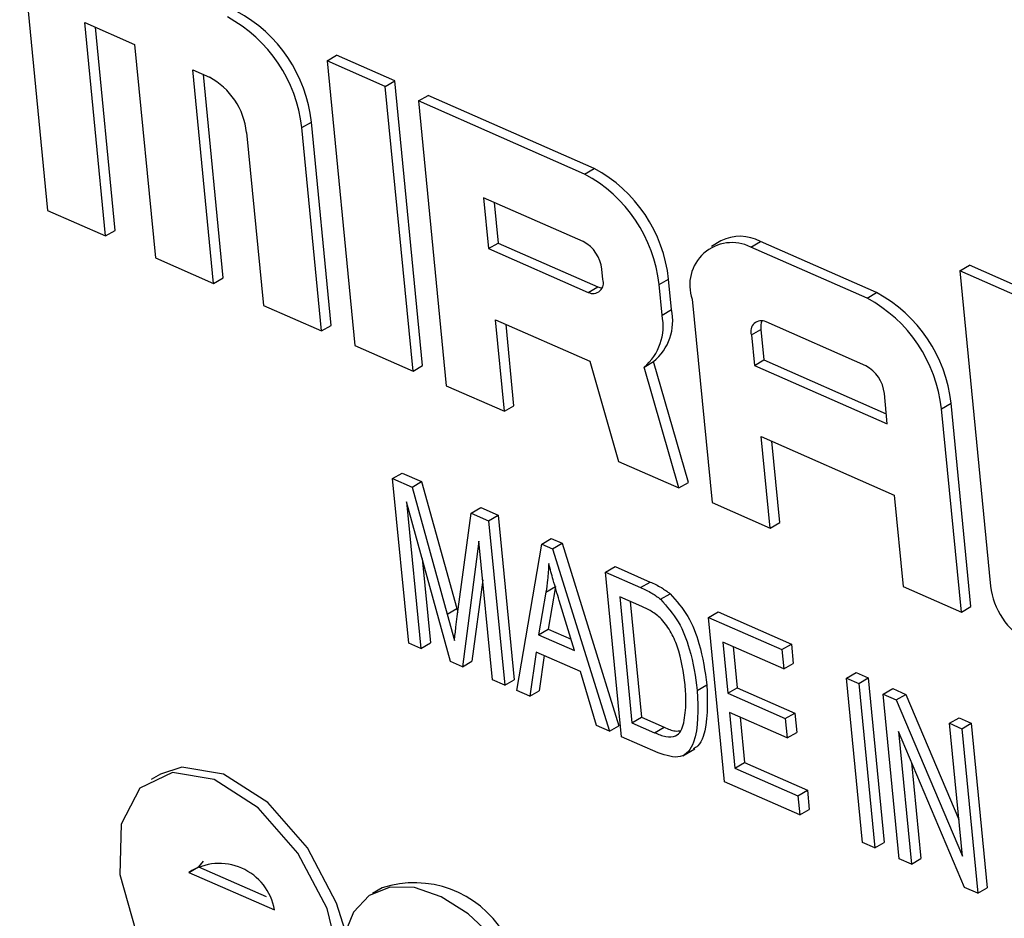
# Model space of a CAD drawing. Units: inches. Extents: x 0.5 to 10.5, y 0.5 to 7.9.
# Drawn here: x 7.1 to 7.1, y 3.6 to 3.6 of the extents above; entities that cross this region are included whole.
import ezdxf

# ---------------------------------------------------------------- set-up
doc = ezdxf.new("R2010")
doc.units = ezdxf.units.IN
doc.header["$MEASUREMENT"] = 0

msp = doc.modelspace()

# ---------------------------------------------------------------- linework, layer by layer
at = {"color": 7, "linetype": 'Continuous', "lineweight": 25}
for p, q in [((7.113768854073776, 3.64575630100862), (7.114235621244469, 3.640972256981347)), ((7.114862929260662, 3.644130809953458), (7.115700686455702, 3.643762684197734)), ((7.115213004638681, 3.640542776933003), (7.114862929260662, 3.644130809953458)), ((7.115373710725315, 3.640635550582073), (7.115040291059553, 3.644052873951667)), ((7.115700686455702, 3.643762684197734), (7.116050761833721, 3.640174651177279)), ((7.118935023443187, 3.643486192181658), (7.11909572952982, 3.643578965830729)), ((7.120073112924033, 3.643149485782385), (7.11909572952982, 3.643578965830729)), ((7.116678069849915, 3.64333320414939), (7.116957322248261, 3.643210495564149)), ((7.117028145227935, 3.639745171128935), (7.116678069849915, 3.64333320414939)), ((7.1199124068374, 3.643056712133315), (7.118935023443187, 3.643486192181658)), ((7.118935023443187, 3.643486192181658), (7.119401790613879, 3.638702148154385)), ((7.117188851314568, 3.639837944778006), (7.116855431648805, 3.643255268147599)), ((7.1199124068374, 3.643056712133315), (7.120073112924033, 3.643149485782385)), ((7.120379174008092, 3.638272668106041), (7.1199124068374, 3.643056712133315)), ((7.120539880094726, 3.638365441755112), (7.120073112924033, 3.643149485782385)), ((7.120470911634093, 3.642811294962832), (7.120631617720727, 3.642904068611903)), ((7.123424141704192, 3.641676982759491), (7.120631617720727, 3.642904068611903)), ((7.120470911634093, 3.642811294962832), (7.120937678804785, 3.638027250935559)), ((7.123263435617559, 3.64158420911042), (7.120470911634093, 3.642811294962832)), ((7.118509880695264, 3.642364739630063), (7.118670586781898, 3.642457513279134)), ((7.118843285817186, 3.638947565324868), (7.118509880695264, 3.642364739630063)), ((7.11900399190382, 3.639040338973938), (7.118670586781898, 3.642457513279134)), ((7.117582508069338, 3.642281643532628), (7.117865902422975, 3.639377045373212)), ((7.123263435617559, 3.64158420911042), (7.123424141704192, 3.641676982759491)), ((7.121564986820979, 3.64118580390767), (7.12164833810146, 3.640331510331371)), ((7.123240501211058, 3.640449552396223), (7.121564986820979, 3.64118580390767)), ((7.121742348619869, 3.641107867905879), (7.121809044188094, 3.640424283980442)), ((7.114235621244469, 3.640972256981347), (7.115213004638681, 3.640542776933003)), ((7.115213004638681, 3.640542776933003), (7.115373710725315, 3.640635550582073)), ((7.12164833810146, 3.640331510331371), (7.121809044188094, 3.640424283980442)), ((7.121809044188094, 3.640424283980442), (7.123484558578173, 3.639688032468995)), ((7.125554637835465, 3.640460832193335), (7.125393931748834, 3.640368058544264)), ((7.126055959601024, 3.640357123258009), (7.126216665687657, 3.64044989690708)), ((7.12801072638945, 3.639498163161321), (7.126055959601024, 3.640357123258009)), ((7.128171432476083, 3.639590936810392), (7.126216665687657, 3.64044989690708)), ((7.12164833810146, 3.640331510331371), (7.123323852491539, 3.639595258819924)), ((7.116050761833721, 3.640174651177279), (7.117028145227935, 3.639745171128935)), ((7.129569548986856, 3.639957922656693), (7.12973025507349, 3.640050696305763)), ((7.130707638467702, 3.639621216257419), (7.12973025507349, 3.640050696305763)), ((7.123569764377693, 3.639814267665202), (7.123553094121598, 3.639985126380462)), ((7.129569548986856, 3.639957922656693), (7.130086326925837, 3.63466130248364)), ((7.130546932381068, 3.639528442608348), (7.129569548986856, 3.639957922656693)), ((7.117028145227935, 3.639745171128935), (7.117188851314568, 3.639837944778006)), ((7.123323852491539, 3.639595258819924), (7.123484558578173, 3.639688032468995)), ((7.124513807259715, 3.639726505047378), (7.124674513346347, 3.639819278696449)), ((7.124563818028002, 3.639213928901599), (7.124513807259715, 3.639726505047378)), ((7.124724524114636, 3.63930670255067), (7.124674513346347, 3.639819278696449)), ((7.12801072638945, 3.639498163161321), (7.128171432476083, 3.639590936810392)), ((7.117865902422975, 3.639377045373212), (7.118843285817186, 3.638947565324868)), ((7.125072312056408, 3.639481087876896), (7.12540571717833, 3.6360639135717)), ((7.124563818028002, 3.639213928901599), (7.124724524114636, 3.63930670255067)), ((7.118843285817186, 3.638947565324868), (7.11900399190382, 3.639040338973938)), ((7.121765029894133, 3.639135499324553), (7.123348603783818, 3.638439648141971)), ((7.121915062198998, 3.637597770887215), (7.121765029894133, 3.639135499324553)), ((7.122075768285632, 3.637690544536285), (7.121942391693024, 3.639057563322762)), ((7.12798779198295, 3.638363506447123), (7.126312277592871, 3.63909975795857)), ((7.126066365706716, 3.638880749113292), (7.126227071793349, 3.638973522762362)), ((7.126066365706716, 3.638880749113292), (7.126116376475005, 3.638368172967513)), ((7.126227071793349, 3.638973522762362), (7.126277082561637, 3.638460946616584)), ((7.119401790613879, 3.638702148154385), (7.120379174008092, 3.638272668106041)), ((7.120379174008092, 3.638272668106041), (7.120539880094726, 3.638365441755112)), ((7.123348603783818, 3.638439648141971), (7.12383535063448, 3.636753961206195)), ((7.124261279648155, 3.638338515220175), (7.124421985734789, 3.638431288869246)), ((7.12500791846827, 3.636402104391253), (7.124421985734789, 3.638431288869246)), ((7.126116376475005, 3.638368172967513), (7.126277082561637, 3.638460946616584)), ((7.126116376475005, 3.638368172967513), (7.128350395661777, 3.637386504285583)), ((7.126277082561637, 3.638460946616584), (7.12833373994952, 3.637557213936445)), ((7.124847212381637, 3.636309330742182), (7.124261279648155, 3.638338515220175)), ((7.120937678804785, 3.638027250935559), (7.121915062198998, 3.637597770887215)), ((7.128350395661777, 3.637386504285583), (7.128300384893488, 3.637899080431363)), ((7.129261098031605, 3.637640459098279), (7.129421804118238, 3.637733232747349)), ((7.129755209240161, 3.634316058442154), (7.129421804118238, 3.637733232747349)), ((7.121915062198998, 3.637597770887215), (7.122075768285632, 3.637690544536285)), ((7.129594503153529, 3.634223284793083), (7.129261098031605, 3.637640459098279)), ((7.126233068267678, 3.637172161960694), (7.12846708745445, 3.636190493278765)), ((7.126383100572543, 3.635634433523356), (7.126233068267678, 3.637172161960694)), ((7.126543806659177, 3.635727207172427), (7.126410430066567, 3.637094225958903)), ((7.12383535063448, 3.636753961206195), (7.124847212381637, 3.636309330742182)), ((7.120036473195984, 3.636467589885311), (7.120197179282616, 3.636560363534382)), ((7.120197179282616, 3.636560363534382), (7.120523550151676, 3.636416950235721)), ((7.120306171024102, 3.633703371738043), (7.120036473195984, 3.636467589885311)), ((7.120036473195984, 3.636467589885311), (7.120362844065042, 3.63632417658665)), ((7.120362844065042, 3.63632417658665), (7.120523550151676, 3.636416950235721)), ((7.120523550151676, 3.636416950235721), (7.121114665923956, 3.634284054820158)), ((7.124847212381637, 3.636309330742182), (7.12500791846827, 3.636402104391253)), ((7.120362844065042, 3.63632417658665), (7.120953959837323, 3.634191281171087)), ((7.121011627158203, 3.633393381475909), (7.120271054709033, 3.636077820548725)), ((7.120271054709033, 3.636077820548725), (7.120511527975419, 3.633613134156863)), ((7.12540571717833, 3.6360639135717), (7.126383100572543, 3.635634433523356)), ((7.12846708745445, 3.636190493278765), (7.128617119759316, 3.634652764841427)), ((7.121123946106376, 3.634148798465383), (7.121355708253776, 3.635887893995497)), ((7.121355708253776, 3.635887893995497), (7.12151641434041, 3.635980667644568)), ((7.121355708253776, 3.635887893995497), (7.12164999209919, 3.635758580318895)), ((7.12151641434041, 3.635980667644568), (7.121810698185824, 3.635851353967966)), ((7.12164999209919, 3.635758580318895), (7.121810698185824, 3.635851353967966)), ((7.12164999209919, 3.635758580318895), (7.121919689927308, 3.632994362171627)), ((7.121810698185824, 3.635851353967966), (7.122080396013942, 3.633087135820698)), ((7.126383100572543, 3.635634433523356), (7.126543806659177, 3.635727207172427)), ((7.121487103799379, 3.635413543289224), (7.121209649932688, 3.633306366665484)), ((7.121714332975992, 3.633084599752807), (7.121487103799379, 3.635413543289224)), ((7.122542469742526, 3.635366409402472), (7.12270317582916, 3.635459183051543)), ((7.12270317582916, 3.635459183051543), (7.122883321547614, 3.635380023744837)), ((7.122125046878626, 3.632904124590447), (7.122542469742526, 3.635366409402472)), ((7.122542469742526, 3.635366409402472), (7.122722615460981, 3.635287250095767)), ((7.122722615460981, 3.635287250095767), (7.122883321547614, 3.635380023744837)), ((7.122722615460981, 3.635287250095767), (7.12367989236717, 3.632220897190082)), ((7.122883321547614, 3.635380023744837), (7.123840598453804, 3.632313670839153)), ((7.120533701132612, 3.635125775515747), (7.120672234062052, 3.633705907805933)), ((7.123615551490369, 3.63489487775617), (7.123776257577003, 3.634987651405241)), ((7.123885249318488, 3.632130659608902), (7.123615551490369, 3.63489487775617)), ((7.123615551490369, 3.63489487775617), (7.124203660795146, 3.634636451826139)), ((7.123776257577003, 3.634987651405241), (7.12436436688178, 3.63472922547521)), ((7.121550303703551, 3.634765787527758), (7.12137035601932, 3.633399140314555)), ((7.124203660795146, 3.634636451826139), (7.12436436688178, 3.63472922547521)), ((7.122612438194265, 3.634559346258581), (7.122489227772419, 3.633843611897731)), ((7.122612438194265, 3.634559346258581), (7.122773144280899, 3.634652119907652)), ((7.122773144280899, 3.634652119907652), (7.122649933859053, 3.633936385546802)), ((7.128617119759316, 3.634652764841427), (7.129594503153529, 3.634223284793083)), ((7.123091547044811, 3.633578941849359), (7.1228382168689, 3.634417185195149)), ((7.124226932968977, 3.634316987010442), (7.123852431564453, 3.634481549742192)), ((7.123852431564453, 3.634481549742192), (7.124059083147039, 3.632363512460519)), ((7.124029793363344, 3.634403613740401), (7.12421978923367, 3.63245628610959)), ((7.124540054126353, 3.634439779071568), (7.124700760212986, 3.634532552720638)), ((7.120953959837323, 3.634191281171087), (7.121114665923956, 3.634284054820158)), ((7.121114665923956, 3.634284054820158), (7.121132952423237, 3.63421638001644)), ((7.1253464172229, 3.634134303857651), (7.125507123309533, 3.634227077506722)), ((7.125507123309533, 3.634227077506722), (7.126739265017437, 3.63368565201964)), ((7.129594503153529, 3.634223284793083), (7.129755209240161, 3.634316058442154)), ((7.120953959837323, 3.634191281171087), (7.121074128576327, 3.633746559866039)), ((7.125616115051018, 3.631370085710383), (7.1253464172229, 3.634134303857651)), ((7.1253464172229, 3.634134303857651), (7.126578558930803, 3.63359287837057)), ((7.122489227772419, 3.633843611897731), (7.122649933859053, 3.633936385546802)), ((7.122649933859053, 3.633936385546802), (7.123034606093345, 3.633767353567378)), ((7.122489227772419, 3.633843611897731), (7.123091547044811, 3.633578941849359)), ((7.120511527975419, 3.633613134156863), (7.120306171024102, 3.633703371738043)), ((7.120511527975419, 3.633613134156863), (7.120672234062052, 3.633705907805933)), ((7.12661008205357, 3.633269787937772), (7.125583297296984, 3.633720975843674)), ((7.125583297296984, 3.633720975843674), (7.125667358957696, 3.632859401356213)), ((7.125760659095875, 3.633643039841883), (7.12582806504433, 3.632952175005284)), ((7.126578558930803, 3.63359287837057), (7.126739265017437, 3.63368565201964)), ((7.126578558930803, 3.63359287837057), (7.12661008205357, 3.633269787937772)), ((7.126739265017437, 3.63368565201964), (7.126770788140204, 3.633362561586843)), ((7.121209649932688, 3.633306366665484), (7.12137035601932, 3.633399140314555)), ((7.12244740912686, 3.633552749172498), (7.12234094670914, 3.632809254276304)), ((7.123196411935906, 3.633223623708997), (7.12244740912686, 3.633552749172498)), ((7.122586103949931, 3.633491804143484), (7.122501652795774, 3.632902027925375)), ((7.121209649932688, 3.633306366665484), (7.121011627158203, 3.633393381475909)), ((7.12661008205357, 3.633269787937772), (7.126770788140204, 3.633362561586843)), ((7.121919689927308, 3.632994362171627), (7.121714332975992, 3.633084599752807)), ((7.121919689927308, 3.632994362171627), (7.122080396013942, 3.633087135820698)), ((7.123463992536657, 3.632315767504224), (7.123196411935906, 3.633223623708997)), ((7.127664017102052, 3.633115908298616), (7.127824723188684, 3.633208681947687)), ((7.127664017102052, 3.633115908298616), (7.127869374053369, 3.633025670717437)), ((7.12793371493017, 3.630351690151348), (7.127664017102052, 3.633115908298616)), ((7.127824723188684, 3.633208681947687), (7.128030080140003, 3.633118444366508)), ((7.127869374053369, 3.633025670717437), (7.128030080140003, 3.633118444366508)), ((7.128030080140003, 3.633118444366508), (7.12829977796812, 3.630354226219239)), ((7.12234094670914, 3.632809254276304), (7.122125046878626, 3.632904124590447)), ((7.12234094670914, 3.632809254276304), (7.122501652795774, 3.632902027925375)), ((7.125157084709938, 3.632909141561337), (7.125317790796572, 3.633001915210408)), ((7.125667358957696, 3.632859401356213), (7.12582806504433, 3.632952175005284)), ((7.12582806504433, 3.632952175005284), (7.126796176386254, 3.632526769265434)), ((7.127869374053369, 3.633025670717437), (7.128139071881487, 3.630261452570168)), ((7.128280087956004, 3.632845195555076), (7.128440794042636, 3.632937969204147)), ((7.128440794042636, 3.632937969204147), (7.128660360961568, 3.632841487504626)), ((7.125667358957696, 3.632859401356213), (7.126635470299621, 3.632433995616363)), ((7.128549785784122, 3.630080977407808), (7.128280087956004, 3.632845195555076)), ((7.128280087956004, 3.632845195555076), (7.128499654874934, 3.632748713855555)), ((7.128499654874934, 3.632748713855555), (7.128660360961568, 3.632841487504626)), ((7.128499654874934, 3.632748713855555), (7.129612589401193, 3.63012399109859)), ((7.128660360961568, 3.632841487504626), (7.129552801849868, 3.630736772578901)), ((7.124059083147039, 3.632363512460519), (7.12421978923367, 3.63245628610959)), ((7.12421978923367, 3.63245628610959), (7.124600249656871, 3.6322891048766)), ((7.126666993422388, 3.632110905183566), (7.125698882080464, 3.632536310923416)), ((7.125698882080464, 3.632536310923416), (7.125789948879568, 3.631602938562001)), ((7.125876243879354, 3.632458374921625), (7.125950654966202, 3.631695712211071)), ((7.126635470299621, 3.632433995616363), (7.126796176386254, 3.632526769265434)), ((7.126635470299621, 3.632433995616363), (7.126666993422388, 3.632110905183566)), ((7.126796176386254, 3.632526769265434), (7.126827699509022, 3.632203678832636)), ((7.129394882834582, 3.632355334400098), (7.129555588921216, 3.632448108049169)), ((7.129555588921216, 3.632448108049169), (7.129760945872533, 3.632357870467988)), ((7.12367989236717, 3.632220897190082), (7.123463992536657, 3.632315767504224)), ((7.12367989236717, 3.632220897190082), (7.123840598453804, 3.632313670839153)), ((7.124059083147039, 3.632363512460519), (7.124439543570237, 3.632196331227528)), ((7.124439543570237, 3.632196331227528), (7.124600249656871, 3.6322891048766)), ((7.129394882834582, 3.632355334400098), (7.1296002397859, 3.632265096818918)), ((7.129612589401193, 3.63012399109859), (7.129394882834582, 3.632355334400098)), ((7.1296002397859, 3.632265096818918), (7.129760945872533, 3.632357870467988)), ((7.1296002397859, 3.632265096818918), (7.129869937614018, 3.629500878671649)), ((7.129760945872533, 3.632357870467988), (7.130030643700652, 3.62959365232072)), ((7.124499945014284, 3.631860551134878), (7.123885249318488, 3.632130659608902)), ((7.126666993422388, 3.632110905183566), (7.126827699509022, 3.632203678832636)), ((7.129648995536932, 3.629597964640687), (7.12853776453469, 3.632218717602795)), ((7.12853776453469, 3.632218717602795), (7.128755142735439, 3.629990739826627)), ((7.124913577695724, 3.63181025272875), (7.125114460304015, 3.631926219790089)), ((7.125789948879568, 3.631602938562001), (7.125950654966202, 3.631695712211071)), ((7.125789948879568, 3.631602938562001), (7.126846070343486, 3.631138859573073)), ((7.125950654966202, 3.631695712211071), (7.127006776430119, 3.631231633222144)), ((7.128758259373675, 3.63169869746186), (7.128915848822072, 3.630083513475698)), ((7.116136888499355, 3.631502417718899), (7.115976182412722, 3.631409644069829)), ((7.126877593466253, 3.630815769140275), (7.125616115051018, 3.631370085710383)), ((7.126846070343486, 3.631138859573073), (7.127006776430119, 3.631231633222144)), ((7.126846070343486, 3.631138859573073), (7.126877593466253, 3.630815769140275)), ((7.127006776430119, 3.631231633222144), (7.127038299552885, 3.630908542789346)), ((7.126877593466253, 3.630815769140275), (7.127038299552885, 3.630908542789346)), ((7.128139071881487, 3.630261452570168), (7.12793371493017, 3.630351690151348)), ((7.128139071881487, 3.630261452570168), (7.12829977796812, 3.630354226219239)), ((7.116613063282713, 3.62985086287197), (7.116773769369345, 3.629943636521041)), ((7.116851731886584, 3.630037378722762), (7.116773769369345, 3.629943636521041)), ((7.116773769369345, 3.629943636521041), (7.117910429299855, 3.629444167464378)), ((7.128755142735439, 3.629990739826627), (7.128549785784122, 3.630080977407808)), ((7.128755142735439, 3.629990739826627), (7.128915848822072, 3.630083513475698)), ((7.116613063282713, 3.62985086287197), (7.118049218474209, 3.629219790147872)), ((7.119860258655368, 3.629589365995072), (7.119699552568735, 3.629496592346002)), ((7.129869937614018, 3.629500878671649), (7.129648995536932, 3.629597964640687)), ((7.129869937614018, 3.629500878671649), (7.130030643700652, 3.62959365232072))]:
    msp.add_line(p, q, dxfattribs=at)
at = {"color": 7, "linetype": 'Continuous', "lineweight": 25, "flags": 128}
for points in [[(7.123484558578173, 3.639688032468995), (7.123538397389896, 3.639670659216195), (7.12355276006188, 3.639668277485371)], [(7.119241434249984, 3.628872216218108), (7.119094543588721, 3.629334877351068), (7.118605937388031, 3.630264076273173), (7.117938054522061, 3.631026874969401), (7.117195727032366, 3.631503543246483), (7.116495471916484, 3.631619262433097), (7.116136888499355, 3.631502417718899)], [(7.119166474569184, 3.628292353212482), (7.118933837502087, 3.629242103701997), (7.118445231301398, 3.630171302624103), (7.117777348435427, 3.63093410132033), (7.117035020945734, 3.631410769597413), (7.116334765829851, 3.631526488784026), (7.115786496333275, 3.631263095397921), (7.115476269777696, 3.630661932117292), (7.115452779856011, 3.629817358563005), (7.115719713586667, 3.628861940450476), (7.116235172592908, 3.627945641847328), (7.116918249543952, 3.627212286555814), (7.117661727508555, 3.626776983281835), (7.118348908908665, 3.626708057974795), (7.118871932571667, 3.627016329269249), (7.119148703805259, 3.627653410373442)], [(7.121741342400283, 3.62874411079728), (7.12130573485805, 3.629152273430055), (7.120850067546368, 3.629441995990932), (7.120402972024261, 3.629595073951324), (7.119992541247933, 3.629601888757199), (7.119644564368144, 3.629462012204666), (7.119380906285702, 3.629184233345882), (7.119218133784653, 3.628786006234687), (7.119166474569184, 3.628292353212482)]]:
    msp.add_lwpolyline(points, dxfattribs=at)
at = {"color": 7, "linetype": 'Continuous', "lineweight": 25}
for centre, radius, start, end in [((7.11611259919416, 3.642100840765696), 0.002411763090800609, 6.281971754658549, 61.60494364046819), ((7.116273305280793, 3.642193614414765), 0.00241176309080151, 6.281971754698187, 61.60494364047822), ((7.116383867318794, 3.64214969410045), 0.001205881545391615, 6.281971754416965, 61.60494364063322), ((7.122277231845246, 3.639555379832083), 0.002411763090798522, 6.281971754631707, 61.60494364048525), ((7.122116525758613, 3.63946260618301), 0.002411763090799341, 6.281971754673653, 61.60494364052389), ((7.125875237176736, 3.639824860230263), 0.0007122108363651986, 61.35426931004244, 116.7530949792013), ((7.122953773746321, 3.639919151664369), 0.0006029407727014297, 6.281971754722721, 61.60494364050984), ((7.125740001824453, 3.639721636197359), 0.0007096993171970856, 63.56389699110662, 199.8125494857868), ((7.123402841935682, 3.639754130585087), 0.0001774248292996823, 243.563896991123, 19.81254948556869), ((7.127024522617138, 3.637469333882985), 0.00241176309079661, 6.281971754604863, 61.60494364051234), ((7.126863816530506, 3.637376560233914), 0.002411763090795776, 6.281971754617659, 61.60494364052587), ((7.123688640983326, 3.639026400821148), 0.0008950428148890086, 309.776097333381, 12.09414004844), ((7.123849347069959, 3.63911917447022), 0.000895042814889691, 309.7760973333883, 12.09414004837249), ((7.126233288148728, 3.638940886193408), 0.0001774248292996516, 63.56389699105839, 199.8125494857044), ((7.126522432033536, 3.639013105841581), 0.0002980008249040123, 159.0796477559241, 187.633086119541), ((7.127701064518217, 3.637833105715274), 0.0006029407726945982, 6.281971754409843, 61.60494364073456), ((7.131284967676382, 3.634793251915819), 0.001205881545392644, 186.281971754476, 241.604943640627), ((7.117123230246367, 3.6290621767092), 0.0009393062302312089, 9.659798138385764, 122.8970808970715), ((7.120403924719671, 3.62791820839795), 0.001757367492556138, 31.51736376419298, 108.0209004475161)]:
    msp.add_arc(centre, radius, start, end, dxfattribs=at)
for points, knots in [([(7.122660847075995, 3.635038976620823), (7.122655607452227, 3.634946757893561), (7.1226462505877, 3.634782074668973), (7.122622770142951, 3.634627404691396), (7.122612438194265, 3.634559346258581)], [0, 0, 0, 0, 0.5599764486836669, 1, 1, 1, 1]), ([(7.1228382168689, 3.634417185195149), (7.122803148707943, 3.634533498690204), (7.12274052801899, 3.634741197953472), (7.122685193677867, 3.634947990013641), (7.122660847075995, 3.635038976620823)], [0, 0, 0, 0, 0.5600091845501866, 1, 1, 1, 1]), ([(7.12436436688178, 3.63472922547521), (7.12442732123725, 3.634701005488355), (7.124539668623247, 3.634650644528698), (7.124651565324159, 3.634568616138836), (7.124700760212986, 3.634532552720638)], [0, 0, 0, 0, 0.560354430246265, 1, 1, 1, 1]), ([(7.124203660795146, 3.634636451826139), (7.124266615150616, 3.634608231839284), (7.124378962536613, 3.634557870879628), (7.124490859237526, 3.634475842489765), (7.124540054126353, 3.634439779071568)], [0, 0, 0, 0, 0.560354430246265, 1, 1, 1, 1]), ([(7.124540054126353, 3.634439779071568), (7.124646816489399, 3.634318386307285), (7.124861496348702, 3.634074287349441), (7.125071686830967, 3.633510298832241), (7.125124686577601, 3.633137207797323), (7.125157084709938, 3.632909141561337)], [0, 0, 0, 0, 0.2777441145482044, 0.5584933279114613, 1, 1, 1, 1]), ([(7.124700760212986, 3.634532552720638), (7.124807522576032, 3.634411159956356), (7.125022202435335, 3.634167060998512), (7.125232392917601, 3.633603072481312), (7.125285392664234, 3.633229981446394), (7.125317790796572, 3.633001915210408)], [0, 0, 0, 0, 0.2777441145482044, 0.5584933279114613, 1, 1, 1, 1]), ([(7.124534372686357, 3.634129278892664), (7.12447722833176, 3.634173001072211), (7.124374993029606, 3.63425122315151), (7.124272248508075, 3.634296859200768), (7.124226932968977, 3.634316987010442)], [0, 0, 0, 0, 0.5589493393554138, 1, 1, 1, 1]), ([(7.121074128576327, 3.633746559866039), (7.121083181750474, 3.633821824165651), (7.121099348197061, 3.633956225234264), (7.121116430052155, 3.634089956438291), (7.121123946106376, 3.634148798465383)], [0, 0, 0, 0, 0.5599977767315224, 1, 1, 1, 1]), ([(7.124951344665115, 3.63300330558875), (7.124923236710945, 3.633215604116644), (7.124884060239015, 3.633511502824475), (7.124712420698716, 3.633913836113061), (7.124593589287476, 3.634057625247254), (7.124534372686357, 3.634129278892664)], [0, 0, 0, 0, 0.5602424344383281, 0.7808580401718793, 1, 1, 1, 1]), ([(7.125157084709938, 3.632909141561337), (7.125169114914848, 3.632591189426791), (7.125184173730237, 3.632193192673393), (7.12501569318127, 3.631873331279123), (7.12483261165039, 3.631747168683671), (7.124632880660954, 3.631815242805649), (7.124499945014284, 3.631860551134878)], [0, 0, 0, 0, 0.4994822294491954, 0.625227146168151, 0.75056113315765, 0.9999999999999999, 0.9999999999999999, 0.9999999999999999, 0.9999999999999999]), ([(7.124932435328493, 3.632365220123732), (7.124948926341227, 3.632476410080733), (7.124978395632402, 3.632675105532107), (7.124959615456323, 3.632902958931492), (7.124951344665115, 3.63300330558875)], [0, 0, 0, 0, 0.5595999114871159, 1, 1, 1, 1]), ([(7.125317790796572, 3.633001915210408), (7.125327345547571, 3.63268866363258), (7.125339305712213, 3.632296550803551), (7.125191997870489, 3.631980653435624), (7.125115889117346, 3.631940418553627), (7.125087808775981, 3.631925573884984)], [0, 0, 0, 0, 0.7148273185361382, 0.89478547588016, 1, 1, 1, 1]), ([(7.124439543570237, 3.632196331227528), (7.124502556384547, 3.63217125429307), (7.124628197248992, 3.63212125354707), (7.124791707600978, 3.632122316623877), (7.124889905256147, 3.632223126354948), (7.124918246039771, 3.632317813444186), (7.124932435328493, 3.632365220123732)], [0, 0, 0, 0, 0.2807246409808983, 0.5597351419782978, 0.7795740136557688, 1, 1, 1, 1]), ([(7.124600249656871, 3.6322891048766), (7.124664670725862, 3.632260560666547), (7.124765749698326, 3.632215773775131), (7.124851325128187, 3.632228030185868), (7.124882360424363, 3.632232475168942)], [0, 0, 0, 0, 0.6373340312137817, 1, 1, 1, 1])]:
    msp.add_open_spline(points, degree=3, knots=knots, dxfattribs=at)

doc.saveas('drawing.dxf')
